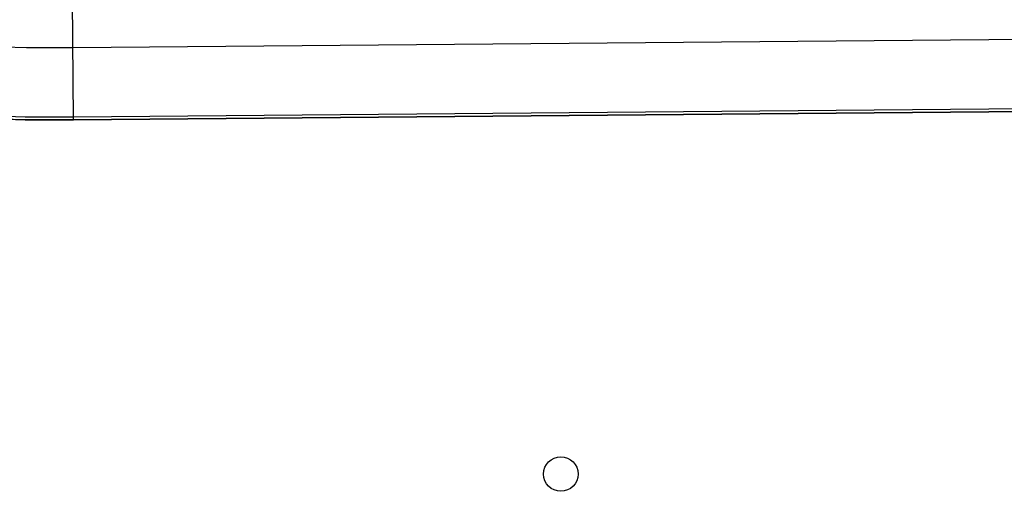
# Model space of a CAD drawing. Units: millimetres. Extents: x 0 to 420, y 0 to 297.
# Drawn here: x 262 to 273, y 177 to 183 of the extents above; entities that cross this region are included whole.
import ezdxf

# ---------------------------------------------------------------- set-up
doc = ezdxf.new("R2010")
doc.units = ezdxf.units.MM
doc.header["$LTSCALE"] = 23.1
doc.layers.get('0').update_dxf_attribs({"linetype": 'CONTINUOUS'})
doc.layers.add('2_ALL_AXES', color=7, linetype='CONTINUOUS')

msp = doc.modelspace()

# ---------------------------------------------------------------- linework, layer by layer
at = {"color": 7, "linetype": 'Continuous'}
for p, q in [((262.20232, 181.40958), (262.19002, 182.80865)), ((262.19496, 182.24652), (282.08358, 182.42137)), ((262.20201, 181.44508), (282.76404, 181.62585)), ((262.20229, 181.41308), (282.7644, 181.59385)), ((262.20232, 181.40958), (282.76785, 181.59038))]:
    msp.add_line(p, q, dxfattribs=at)
for radius in [21.76559, 21.76209, 21.73008, 20.92862]:
    msp.add_arc((262.01098, 203.17432), radius, 180.5037, 270.5037, dxfattribs=at)
at = {"layer": '2_ALL_AXES', "color": 3, "linetype": 'Continuous'}
msp.add_circle((267.84512, 177.311), 0.2, dxfattribs=at)

doc.saveas('drawing.dxf')
